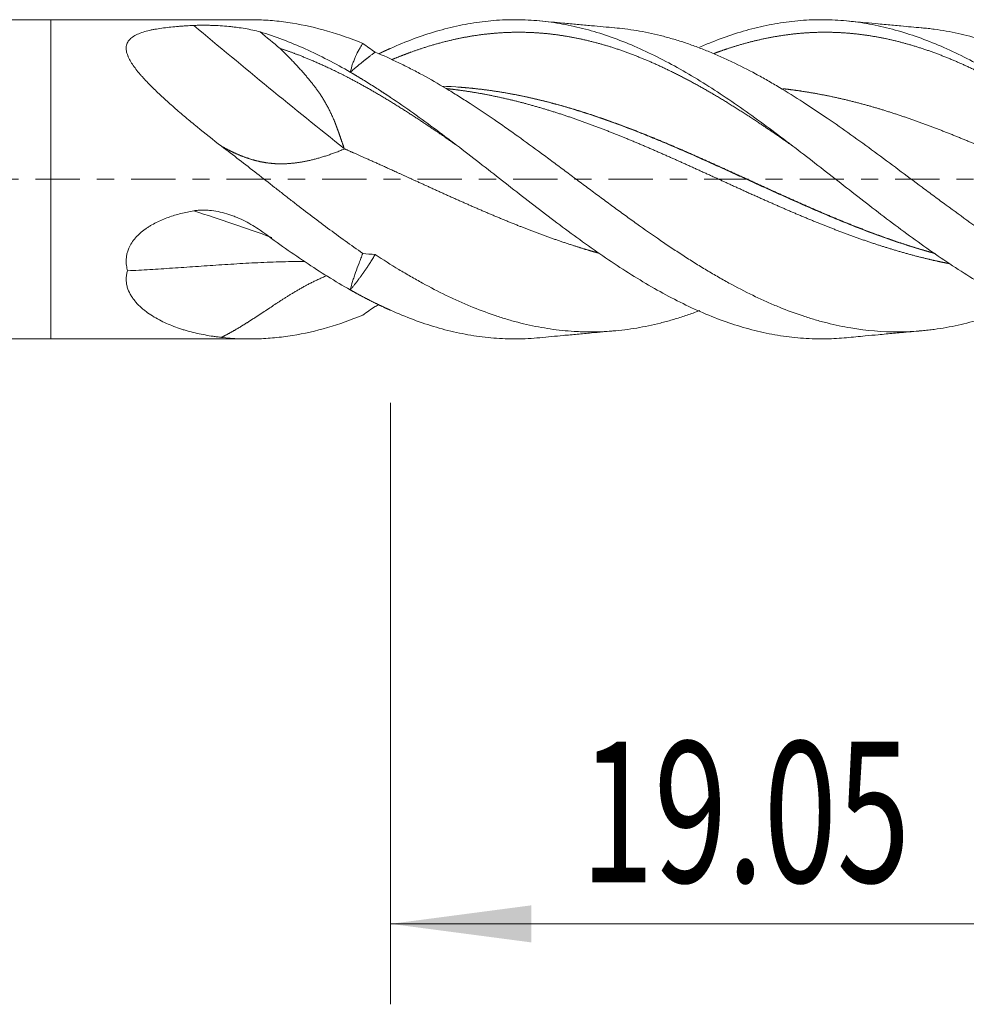
# Model space of a CAD drawing. Units: millimetres. Extents: x -50.1 to 41.5, y -62.2 to 27.3.
# Drawn here: x -0.8 to 22.8, y -20.5 to 4 of the extents above; entities that cross this region are included whole.
import ezdxf

# ---------------------------------------------------------------- set-up
doc = ezdxf.new("R2010")
doc.units = ezdxf.units.MM
doc.linetypes.add('CENTER', pattern=[47.5, 22, -8.5, 8.5, -8.5])
for name, color, linetype in [('1', 4, 'Continuous'), ('2', 7, 'Continuous'), ('SK1', 4, 'Continuous'), ('SK4', 2, 'CENTER')]:
    doc.layers.add(name, color=color, linetype=linetype)
doc.styles.add('iso_b_vert', font='simplex.shx')
doc.dimstyles.get("Standard").update_dxf_attribs({"dimtxt": 0.18, "dimasz": 0.18, "dimexe": 0.18, "dimexo": 0.0625, "dimgap": 0.09, "dimtad": 1, "dimzin": 0, "dimdsep": 52, "dimtxsty": 'Standard', "dimcen": 0.09, "dimadec": 0, "dimazin": 0, "dimtfac": 1, "dimtdec": 4, "dimtofl": 0, "dimtmove": 0, "dimatfit": 3, "dimfxl": 1, "dimtolj": 1, "dimtzin": 0, "dimarcsym": 0})

# ---------------------------------------------------------------- blocks, each defined once
blk = doc.blocks.new('_U0')
at = {"layer": '2', "lineweight": 13}
for p, q in [((8.45, -5.55635), (8.45, -20.513882)), ((27.5, -5.55635), (27.5, -20.513882)), ((27.5, -18.513882), (8.45, -18.513882))]:
    blk.add_line(p, q, dxfattribs=at)
at = {"layer": '2', "lineweight": 18}
for points in [[(8.45, -18.513882), (11.949998, -18.053098), (11.950002, -18.974665)], [(27.5, -18.513882), (24.000002, -18.974665), (23.999998, -18.053098)]]:
    blk.add_solid(points, dxfattribs=at)
at = {"layer": '2', "lineweight": 18, "insert": (13.183001, -17.481248), "char_height": 3.5, "attachment_point": 7, "line_spacing_factor": 1.084337, "style": 'iso_b_vert'}
blk.add_mtext('\\W0.6864;19.05', dxfattribs=at)

msp = doc.modelspace()

# ---------------------------------------------------------------- linework, layer by layer
at = {"layer": '1', "lineweight": 18}
for p, q in [((0, 3.969), (0, 0)), ((4.955, 3.969), (0, 3.969)), ((0, 0), (0, -3.969)), ((0, -3.969), (4.955, -3.969))]:
    msp.add_line(p, q, dxfattribs=at)
at = {"layer": '1', "lineweight": 13}
for centre, major_axis, ratio, start_param, end_param in [((10.557, 32.59), (51.118, -50.294), 0.36258, -1.35743, -1.28818), ((10.557, -63.935), (37.975, -60.831), 0.63741, 2.459934, 2.495902)]:
    msp.add_ellipse(centre, major_axis=major_axis, ratio=ratio, start_param=start_param, end_param=end_param, dxfattribs=at)
at = {"layer": '1', "lineweight": 18}
for points, degree, knots in [([(7.761, 3.379), (7.468, 3.498), (7.178, 3.601), (6.596, 3.77), (6.304, 3.836), (5.938, 3.895), (5.864, 3.906), (5.717, 3.925), (5.643, 3.933), (5.422, 3.954), (5.275, 3.963), (5.07, 3.968), (5.013, 3.969), (4.955, 3.969)], 3, [0, 0, 0, 0, 0.312946, 0.312946, 0.625892, 0.625892, 0.704129, 0.704129, 0.782365, 0.782365, 0.938838, 0.938838, 1, 1, 1, 1]), ([(14.031, 3.767), (13.836, 3.784), (13.524, 3.812), (13.095, 3.851), (12.668, 3.891), (12.358, 3.92), (12.164, 3.939)], 3, [0, 0, 0, 0, 0.313513, 0.50158, 0.688656, 1, 1, 1, 1]), ([(26.706, 0.343), (26.516, 0.491), (26.136, 0.785), (25.565, 1.217), (24.995, 1.634), (24.424, 2.03), (23.854, 2.401), (23.283, 2.741), (22.713, 3.047), (22.142, 3.314), (21.572, 3.539), (21.001, 3.72), (20.431, 3.855), (19.86, 3.94), (19.29, 3.976), (18.719, 3.962), (18.149, 3.898), (17.578, 3.784), (17.008, 3.623), (16.528, 3.45), (16.239, 3.329), (16.141, 3.285)], 3, [0, 0, 0, 0, 0.053997, 0.107994, 0.161991, 0.215989, 0.269986, 0.323983, 0.37798, 0.431977, 0.485974, 0.539971, 0.593969, 0.647966, 0.701963, 0.75596, 0.809957, 0.863954, 0.917951, 0.971948, 1, 1, 1, 1]), ([(21.654, 3.767), (21.483, 3.782), (21.191, 3.808), (20.832, 3.841), (20.538, 3.868), (20.208, 3.899), (19.944, 3.924), (19.788, 3.939)], 3, [0, 0, 0, 0, 0.27462, 0.470459, 0.575918, 0.748905, 1, 1, 1, 1]), ([(4.245, 0.826), (4.04, 0.983), (3.839, 1.142), (3.544, 1.382), (3.447, 1.462), (3.303, 1.584), (3.256, 1.624), (3.161, 1.706), (3.114, 1.746), (2.975, 1.868), (2.884, 1.949), (2.708, 2.112), (2.622, 2.193), (2.457, 2.356), (2.377, 2.438), (2.284, 2.542), (2.265, 2.563), (2.229, 2.604), (2.211, 2.625), (2.16, 2.686), (2.127, 2.727), (2.066, 2.809), (2.038, 2.85), (1.986, 2.931), (1.963, 2.972), (1.939, 3.023), (1.934, 3.033), (1.925, 3.053), (1.921, 3.063), (1.909, 3.094), (1.902, 3.114), (1.885, 3.173), (1.878, 3.212), (1.877, 3.259), (1.877, 3.269), (1.878, 3.287), (1.881, 3.315), (1.887, 3.341), (1.905, 3.393), (1.922, 3.425), (1.953, 3.463), (1.959, 3.47), (1.973, 3.485), (1.995, 3.506), (2.036, 3.539), (2.074, 3.562), (2.104, 3.579), (2.115, 3.585), (2.136, 3.596), (2.147, 3.601), (2.202, 3.626), (2.25, 3.644), (2.351, 3.676), (2.404, 3.69), (2.487, 3.71), (2.516, 3.716), (2.572, 3.727), (2.601, 3.732), (2.688, 3.747), (2.747, 3.756), (2.927, 3.78), (3.051, 3.793), (3.209, 3.805), (3.241, 3.808), (3.304, 3.812), (3.4, 3.818), (3.495, 3.823), (3.559, 3.826)], 3, [0, 0, 0, 0, 0.125, 0.125, 0.1875, 0.1875, 0.21875, 0.21875, 0.25, 0.25, 0.3125, 0.3125, 0.375, 0.375, 0.4375, 0.4375, 0.453125, 0.453125, 0.46875, 0.46875, 0.5, 0.5, 0.53125, 0.53125, 0.5625, 0.5625, 0.570313, 0.570313, 0.578125, 0.578125, 0.59375, 0.59375, 0.625, 0.625, 0.632813, 0.632813, 0.640625, 0.65625, 0.65625, 0.6875, 0.6875, 0.695313, 0.695313, 0.703125, 0.71875, 0.734375, 0.734375, 0.742188, 0.742188, 0.75, 0.75, 0.78125, 0.78125, 0.8125, 0.8125, 0.828125, 0.828125, 0.84375, 0.84375, 0.875, 0.875, 0.9375, 0.9375, 0.953125, 0.953125, 0.96875, 1, 1, 1, 1]), ([(3.559, 3.826), (3.596, 3.828), (3.632, 3.829), (3.706, 3.831), (3.742, 3.831), (3.816, 3.831), (3.853, 3.831), (3.908, 3.83), (3.927, 3.83), (3.964, 3.829), (3.982, 3.828), (4.074, 3.826), (4.146, 3.822), (4.289, 3.813), (4.359, 3.807), (4.464, 3.797), (4.498, 3.794), (4.567, 3.786), (4.602, 3.782), (4.703, 3.768), (4.77, 3.758), (4.964, 3.725), (5.088, 3.698), (5.207, 3.665)], 3, [0, 0, 0, 0, 0.0625, 0.0625, 0.125, 0.125, 0.1875, 0.1875, 0.21875, 0.21875, 0.25, 0.25, 0.375, 0.375, 0.5, 0.5, 0.5625, 0.5625, 0.625, 0.625, 0.75, 0.75, 1, 1, 1, 1]), ([(26.999, -3.384), (26.801, -3.317), (26.604, -3.243), (26.211, -3.08), (26.015, -2.992), (25.622, -2.802), (25.425, -2.701), (25.129, -2.54), (24.98, -2.457), (24.831, -2.37), (24.732, -2.312), (24.682, -2.282), (24.234, -2.013), (23.841, -1.756), (23.055, -1.216), (22.662, -0.933), (22.168, -0.568), (22.069, -0.495), (21.92, -0.384), (21.87, -0.347), (21.77, -0.273), (21.522, -0.088), (21.275, 0.096), (20.684, 0.537), (20.293, 0.826), (19.703, 1.248), (19.505, 1.386), (19.208, 1.589), (19.109, 1.657), (18.96, 1.756), (18.91, 1.789), (18.811, 1.854), (18.761, 1.886), (18.513, 2.046), (18.316, 2.169), (18.021, 2.344), (17.923, 2.402), (17.726, 2.513), (17.628, 2.568), (17.334, 2.727), (17.137, 2.827), (16.842, 2.968), (16.744, 3.013), (16.546, 3.1), (16.447, 3.142), (16.299, 3.203), (16.249, 3.222), (16.15, 3.261), (16.1, 3.28), (15.951, 3.335), (15.851, 3.37), (15.654, 3.435), (15.555, 3.466), (15.358, 3.523), (15.259, 3.549), (14.964, 3.624), (14.768, 3.665), (14.474, 3.714), (14.376, 3.728), (14.191, 3.751), (14.105, 3.76), (14.019, 3.768)], 3, [0, 0, 0, 0, 0.045584, 0.045584, 0.091168, 0.091168, 0.136752, 0.136752, 0.159544, 0.17094, 0.17094, 0.182336, 0.182336, 0.273504, 0.273504, 0.364672, 0.364672, 0.387464, 0.387464, 0.39886, 0.39886, 0.410256, 0.45584, 0.45584, 0.547009, 0.547009, 0.592593, 0.592593, 0.615385, 0.615385, 0.626781, 0.626781, 0.638177, 0.638177, 0.683761, 0.683761, 0.706553, 0.706553, 0.729345, 0.729345, 0.774929, 0.774929, 0.797721, 0.797721, 0.820513, 0.820513, 0.831909, 0.831909, 0.843305, 0.843305, 0.866097, 0.866097, 0.888889, 0.888889, 0.911681, 0.911681, 0.957265, 0.957265, 0.980057, 0.980057, 1, 1, 1, 1]), ([(26.999, 1.476), (26.801, 1.612), (26.604, 1.744), (26.211, 1.999), (26.015, 2.123), (25.622, 2.36), (25.425, 2.473), (25.129, 2.635), (24.98, 2.714), (24.831, 2.79), (24.732, 2.84), (24.682, 2.864), (24.234, 3.081), (23.841, 3.245), (23.055, 3.512), (22.662, 3.615), (22.168, 3.703), (22.069, 3.718), (21.92, 3.738), (21.87, 3.745), (21.77, 3.756), (21.711, 3.762), (21.652, 3.767), (21.643, 3.768)], 3, [0, 0, 0, 0, 0.110534, 0.110534, 0.221068, 0.221068, 0.331602, 0.331602, 0.386869, 0.414502, 0.414502, 0.442136, 0.442136, 0.663203, 0.663203, 0.884271, 0.884271, 0.939538, 0.939538, 0.967172, 0.967172, 0.994805, 1, 1, 1, 1]), ([(5.207, 3.665), (5.581, 3.553), (5.955, 3.411), (6.703, 3.074), (7.077, 2.879), (7.451, 2.663)], 3, [0, 0, 0, 0, 0.5, 0.5, 1, 1, 1, 1]), ([(8.487, 2.977), (8.567, 3.011), (8.731, 3.077), (8.95, 3.161), (9.252, 3.267), (9.609, 3.374), (9.969, 3.466), (10.302, 3.536), (10.662, 3.594), (11.022, 3.635), (11.382, 3.657), (11.742, 3.661), (12.103, 3.646), (12.463, 3.613), (12.795, 3.566), (13.155, 3.498), (13.516, 3.413), (13.876, 3.311), (14.208, 3.201), (14.568, 3.067), (14.929, 2.918), (15.261, 2.767), (15.621, 2.59), (16.009, 2.385), (16.369, 2.182), (16.702, 1.985), (17.062, 1.762), (17.422, 1.531), (17.755, 1.31), (18.033, 1.12), (18.256, 0.966), (18.396, 0.868), (18.453, 0.828), (18.454, 0.827)], 5, [0, 0, 0, 0, 0, 0, 0.040319, 0.082013, 0.109809, 0.151504, 0.1793, 0.220995, 0.248791, 0.290485, 0.33218, 0.359976, 0.401671, 0.429467, 0.471161, 0.498958, 0.540652, 0.582347, 0.610143, 0.637939, 0.679634, 0.721328, 0.749124, 0.790819, 0.832513, 0.86031, 0.888106, 0.9298, 0.971495, 0.999291, 1, 1, 1, 1, 1, 1]), ([(16.493, 3.128), (16.552, 3.15), (16.665, 3.192), (16.834, 3.25), (17.087, 3.331), (17.422, 3.425), (17.755, 3.502), (18.115, 3.569), (18.475, 3.618), (18.835, 3.648), (19.168, 3.661), (19.528, 3.656), (19.888, 3.634), (20.248, 3.592), (20.608, 3.533), (20.968, 3.456), (21.329, 3.361), (21.661, 3.259), (22.021, 3.133), (22.381, 2.991), (22.742, 2.834), (23.074, 2.676), (23.434, 2.492), (23.794, 2.296), (24.127, 2.105), (24.487, 1.887), (24.875, 1.642), (25.235, 1.406), (25.547, 1.196), (25.803, 1.02), (25.976, 0.899), (26.066, 0.836), (26.1, 0.812)], 5, [0, 0, 0, 0, 0, 0, 0.030366, 0.059206, 0.088046, 0.131305, 0.174565, 0.203404, 0.246664, 0.275504, 0.318763, 0.347603, 0.390862, 0.434122, 0.462962, 0.506221, 0.535061, 0.57832, 0.60716, 0.65042, 0.693679, 0.722519, 0.751359, 0.794618, 0.837878, 0.866717, 0.909977, 0.953237, 0.982076, 1, 1, 1, 1, 1, 1]), ([(7.3, 0.766), (7.298, 0.773), (7.293, 0.787), (7.285, 0.808), (7.277, 0.829), (7.27, 0.85), (7.263, 0.871), (7.256, 0.891), (7.249, 0.911), (7.242, 0.931), (7.235, 0.95), (7.228, 0.97), (7.222, 0.989), (7.215, 1.007), (7.209, 1.026), (7.203, 1.044), (7.196, 1.061), (7.19, 1.079), (7.184, 1.096), (7.178, 1.113), (7.173, 1.129), (7.167, 1.145), (7.161, 1.161), (7.156, 1.177), (7.151, 1.192), (7.145, 1.207), (7.14, 1.221), (7.135, 1.236), (7.13, 1.25), (7.125, 1.263), (7.121, 1.276), (7.116, 1.289), (7.111, 1.302), (7.107, 1.314), (7.103, 1.325), (7.098, 1.337), (7.094, 1.348), (7.09, 1.359), (7.086, 1.369), (7.082, 1.379), (7.079, 1.389), (7.075, 1.398), (7.072, 1.407), (7.068, 1.416), (7.065, 1.424), (7.062, 1.432), (7.059, 1.439), (7.05, 1.46), (7.036, 1.494), (7.016, 1.541), (6.995, 1.587), (6.973, 1.633), (6.951, 1.679), (6.929, 1.724), (6.905, 1.769), (6.882, 1.814), (6.857, 1.858), (6.832, 1.901), (6.807, 1.945), (6.781, 1.988), (6.755, 2.03), (6.728, 2.072), (6.694, 2.123), (6.653, 2.183), (6.602, 2.254), (6.549, 2.325), (6.493, 2.397), (6.434, 2.47), (6.373, 2.544), (6.309, 2.619), (6.242, 2.695), (6.172, 2.772), (6.1, 2.85), (6.026, 2.929), (5.949, 3.009), (5.869, 3.091), (5.787, 3.173), (5.731, 3.228), (5.703, 3.255)], 3, [0, 0, 0, 0, 0.008287, 0.016448, 0.024481, 0.032388, 0.040168, 0.047822, 0.055348, 0.062748, 0.070021, 0.077167, 0.084186, 0.091079, 0.097844, 0.104483, 0.110995, 0.11738, 0.123639, 0.12977, 0.135775, 0.141652, 0.147403, 0.153028, 0.158525, 0.163895, 0.169139, 0.174256, 0.179246, 0.18411, 0.188846, 0.193456, 0.19794, 0.202296, 0.206526, 0.210629, 0.214605, 0.218455, 0.222178, 0.225775, 0.229245, 0.232588, 0.235805, 0.238895, 0.241859, 0.244696, 0.247407, 0.249992, 0.26704, 0.284025, 0.300948, 0.317813, 0.334619, 0.351371, 0.368068, 0.384714, 0.40131, 0.417858, 0.43436, 0.450819, 0.467237, 0.483615, 0.499955, 0.527604, 0.556033, 0.585253, 0.615272, 0.646096, 0.677733, 0.71019, 0.743473, 0.777587, 0.812538, 0.84833, 0.884968, 0.922457, 0.960799, 1, 1, 1, 1]), ([(5.703, 3.255), (5.924, 3.183), (6.201, 3.082), (6.561, 2.936), (6.977, 2.747), (7.476, 2.492), (7.808, 2.311), (8.168, 2.104), (8.529, 1.887), (8.889, 1.66), (9.249, 1.425), (9.568, 1.21), (9.804, 1.048), (9.957, 0.941), (10.054, 0.873), (10.068, 0.863)], 5, [0, 0, 0, 0, 0, 0, 0.253846, 0.317307, 0.412499, 0.475961, 0.571153, 0.634615, 0.729807, 0.824999, 0.88846, 0.983653, 1, 1, 1, 1, 1, 1]), ([(7.451, 2.663), (7.465, 2.734), (7.485, 2.802), (7.519, 2.9), (7.531, 2.932), (7.556, 2.995), (7.569, 3.025), (7.61, 3.115), (7.639, 3.171), (7.684, 3.252), (7.699, 3.279), (7.73, 3.33), (7.745, 3.355), (7.761, 3.379)], 3, [0, 0, 0, 0, 0.25, 0.25, 0.375, 0.375, 0.5, 0.5, 0.75, 0.75, 0.875, 0.875, 1, 1, 1, 1]), ([(8.45, 3.256), (8.439, 3.251), (8.382, 3.226), (8.326, 3.2), (8.269, 3.174), (8.213, 3.147), (8.167, 3.125)], 5, [0, 0, 0, 0, 0, 0, 0.202065, 1, 1, 1, 1, 1, 1]), ([(8.068, 3.161), (8.058, 3.154), (8.039, 3.139), (8.01, 3.118), (7.98, 3.095), (7.949, 3.072), (7.924, 3.052), (7.904, 3.037), (7.889, 3.026), (7.875, 3.014), (7.86, 3.002), (7.844, 2.99), (7.829, 2.978), (7.813, 2.965), (7.796, 2.952), (7.78, 2.939), (7.763, 2.925), (7.746, 2.911), (7.728, 2.897), (7.71, 2.882), (7.692, 2.867), (7.674, 2.852), (7.655, 2.837), (7.636, 2.821), (7.617, 2.804), (7.597, 2.788), (7.577, 2.771), (7.557, 2.754), (7.536, 2.736), (7.515, 2.718), (7.494, 2.7), (7.473, 2.682), (7.458, 2.669), (7.451, 2.663)], 3, [0, 0, 0, 0, 0.050596, 0.101696, 0.153291, 0.205373, 0.257931, 0.281701, 0.30587, 0.330437, 0.355399, 0.380756, 0.406506, 0.432646, 0.459174, 0.486089, 0.513389, 0.54107, 0.56913, 0.597566, 0.626376, 0.655556, 0.685104, 0.715017, 0.74529, 0.77592, 0.806904, 0.838237, 0.869916, 0.901936, 0.934293, 0.966983, 1, 1, 1, 1]), ([(24.128, -3.118), (23.901, -3.215), (23.674, -3.302), (23.055, -3.512), (22.662, -3.615), (22.168, -3.703), (22.069, -3.718), (21.92, -3.738), (21.87, -3.745), (21.77, -3.756), (21.522, -3.781), (21.275, -3.793), (20.684, -3.796), (20.293, -3.763), (19.703, -3.664), (19.505, -3.623), (19.208, -3.548), (19.109, -3.521), (18.96, -3.477), (18.91, -3.462), (18.811, -3.431), (18.761, -3.415), (18.513, -3.333), (18.316, -3.26), (18.021, -3.14), (17.923, -3.098), (17.726, -3.011), (17.628, -2.966), (17.334, -2.825), (17.137, -2.725), (16.842, -2.566), (16.744, -2.511), (16.546, -2.398), (16.447, -2.341), (16.299, -2.252), (16.249, -2.222), (16.15, -2.162), (16.1, -2.131), (15.951, -2.038), (15.851, -1.975), (15.654, -1.848), (15.555, -1.783), (15.358, -1.651), (15.259, -1.585), (14.964, -1.383), (14.768, -1.246), (14.474, -1.035), (14.376, -0.964), (14.179, -0.822), (14.081, -0.75), (13.884, -0.605), (13.785, -0.532), (13.588, -0.386), (13.489, -0.312), (13.34, -0.201), (13.29, -0.164), (13.191, -0.09), (13.141, -0.053), (12.992, 0.059), (12.893, 0.133), (12.695, 0.28), (12.596, 0.353), (12.399, 0.5), (12.301, 0.572), (12.006, 0.789), (11.81, 0.932), (11.515, 1.143), (11.417, 1.213), (11.221, 1.351), (11.122, 1.42), (10.827, 1.623), (10.629, 1.755), (10.38, 1.916), (10.331, 1.948), (10.231, 2.012), (10.181, 2.043), (10.033, 2.136), (9.934, 2.197), (9.638, 2.374), (9.441, 2.487), (9.147, 2.648), (9.049, 2.7), (8.853, 2.801), (8.755, 2.849), (8.461, 2.991), (8.265, 3.079), (8.068, 3.161)], 3, [0, 0, 0, 0, 0.04241, 0.04241, 0.116071, 0.116071, 0.134486, 0.134486, 0.143694, 0.143694, 0.152901, 0.189732, 0.189732, 0.263392, 0.263392, 0.300223, 0.300223, 0.318638, 0.318638, 0.327846, 0.327846, 0.337053, 0.337053, 0.373884, 0.373884, 0.392299, 0.392299, 0.410714, 0.410714, 0.447544, 0.447544, 0.46596, 0.46596, 0.484375, 0.484375, 0.493582, 0.493582, 0.50279, 0.50279, 0.521205, 0.521205, 0.53962, 0.53962, 0.558035, 0.558035, 0.594866, 0.594866, 0.613281, 0.613281, 0.631696, 0.631696, 0.650111, 0.650111, 0.668527, 0.668527, 0.677734, 0.677734, 0.686942, 0.686942, 0.705357, 0.705357, 0.723772, 0.723772, 0.742187, 0.742187, 0.779018, 0.779018, 0.797433, 0.797433, 0.815848, 0.815848, 0.852678, 0.852678, 0.861886, 0.861886, 0.871094, 0.871094, 0.889509, 0.889509, 0.926339, 0.926339, 0.944754, 0.944754, 0.96317, 0.96317, 1, 1, 1, 1]), ([(8.45, 2.036), (8.439, 2.044), (8.344, 2.107), (8.194, 2.206), (7.994, 2.335), (7.794, 2.459), (7.606, 2.572), (7.501, 2.634), (7.451, 2.663)], 5, [0, 0, 0, 0, 0, 0, 0.057153, 0.47311, 0.750414, 1, 1, 1, 1, 1, 1]), ([(9.727, 2.315), (10.039, 2.304), (10.351, 2.279), (11.034, 2.198), (11.406, 2.136), (11.965, 2.017), (12.151, 1.973), (12.432, 1.901), (12.525, 1.877), (12.713, 1.825), (12.807, 1.798), (13.277, 1.659), (13.652, 1.533), (14.214, 1.328), (14.496, 1.221), (14.777, 1.108), (14.965, 1.032), (15.06, 0.993), (15.529, 0.797), (15.904, 0.633), (16.466, 0.381), (16.654, 0.296), (16.936, 0.168), (17.03, 0.125), (17.218, 0.039), (17.312, -0.004), (17.781, -0.218), (18.156, -0.389), (18.625, -0.597), (18.719, -0.639), (18.907, -0.721), (19.001, -0.762), (19.282, -0.883), (19.47, -0.961), (20.03, -1.191), (20.401, -1.334), (21.144, -1.597), (21.514, -1.717), (21.927, -1.834), (21.967, -1.845), (22.007, -1.856)], 3, [0, 0, 0, 0, 0.076364, 0.076364, 0.167736, 0.167736, 0.213423, 0.213423, 0.236266, 0.236266, 0.259109, 0.259109, 0.350481, 0.350481, 0.396167, 0.41901, 0.41901, 0.441853, 0.441853, 0.533225, 0.533225, 0.578911, 0.578911, 0.601754, 0.601754, 0.624597, 0.624597, 0.71597, 0.71597, 0.738813, 0.738813, 0.761656, 0.761656, 0.807342, 0.807342, 0.898714, 0.898714, 0.990086, 0.990086, 1, 1, 1, 1]), ([(9.846, 2.255), (9.89, 2.25), (10.018, 2.236), (10.229, 2.209), (10.496, 2.169), (10.845, 2.108), (11.205, 2.032), (11.566, 1.948), (11.898, 1.861), (12.258, 1.757), (12.618, 1.646), (12.979, 1.525), (13.339, 1.397), (13.699, 1.262), (14.059, 1.12), (14.392, 0.985), (14.752, 0.833), (15.112, 0.678), (15.472, 0.519), (15.805, 0.369), (16.165, 0.206), (16.525, 0.041), (16.857, -0.111), (17.218, -0.275), (17.606, -0.45), (17.966, -0.61), (18.298, -0.756), (18.658, -0.909), (19.019, -1.059), (19.351, -1.192), (19.711, -1.33), (20.071, -1.462), (20.432, -1.586), (20.764, -1.693), (21.124, -1.802), (21.484, -1.902), (21.806, -1.982), (22.045, -2.036), (22.228, -2.074), (22.329, -2.094), (22.346, -2.097)], 5, [0, 0, 0, 0, 0, 0, 0.01791, 0.051156, 0.084403, 0.106567, 0.139813, 0.161977, 0.195224, 0.217388, 0.250634, 0.28388, 0.306044, 0.339291, 0.361455, 0.394701, 0.416865, 0.450111, 0.483358, 0.505522, 0.527686, 0.560932, 0.594179, 0.616343, 0.649589, 0.682835, 0.704999, 0.727164, 0.76041, 0.793656, 0.81582, 0.849067, 0.871231, 0.904477, 0.926641, 0.959887, 0.993134, 1, 1, 1, 1, 1, 1]), ([(10.122, 2.294), (10.194, 2.289), (10.35, 2.276), (10.561, 2.256), (10.856, 2.222), (11.205, 2.169), (11.566, 2.105), (11.898, 2.036), (12.258, 1.952), (12.618, 1.858), (12.979, 1.754), (13.339, 1.642), (13.699, 1.521), (14.059, 1.393), (14.392, 1.268), (14.752, 1.127), (15.112, 0.981), (15.472, 0.829), (15.805, 0.685), (16.165, 0.526), (16.525, 0.364), (16.857, 0.213), (17.218, 0.049), (17.606, -0.128), (17.966, -0.292), (18.298, -0.443), (18.658, -0.603), (19.019, -0.76), (19.351, -0.903), (19.711, -1.052), (20.071, -1.196), (20.432, -1.334), (20.764, -1.456), (21.124, -1.58), (21.429, -1.679), (21.679, -1.755), (21.846, -1.804), (21.957, -1.835), (21.985, -1.843)], 5, [0, 0, 0, 0, 0, 0, 0.030639, 0.065669, 0.089022, 0.124052, 0.147405, 0.182435, 0.205788, 0.240818, 0.275848, 0.299201, 0.334231, 0.357584, 0.392614, 0.415967, 0.450997, 0.486026, 0.50938, 0.532733, 0.567763, 0.602793, 0.626146, 0.661176, 0.696205, 0.719559, 0.742912, 0.777942, 0.812971, 0.836325, 0.871354, 0.894708, 0.929737, 0.953091, 0.988121, 1, 1, 1, 1, 1, 1]), ([(18.209, 2.252), (18.244, 2.248), (18.333, 2.238), (18.479, 2.22), (18.707, 2.188), (19.019, 2.137), (19.351, 2.073), (19.711, 1.994), (20.071, 1.904), (20.432, 1.805), (20.764, 1.705), (21.124, 1.589), (21.484, 1.465), (21.845, 1.333), (22.205, 1.195), (22.565, 1.051), (22.925, 0.902), (23.258, 0.76), (23.618, 0.602), (23.978, 0.442), (24.338, 0.279), (24.651, 0.136), (24.909, 0.018), (25.084, -0.061), (25.175, -0.103), (25.211, -0.12)], 5, [0, 0, 0, 0, 0, 0, 0.024575, 0.064143, 0.103711, 0.163064, 0.222416, 0.261984, 0.321337, 0.360905, 0.420258, 0.459826, 0.519179, 0.578531, 0.618099, 0.677452, 0.71702, 0.776373, 0.815941, 0.875293, 0.934646, 0.974214, 1, 1, 1, 1, 1, 1]), ([(19.792, -3.939), (19.625, -3.955), (19.267, -3.975), (18.719, -3.962), (18.149, -3.898), (17.578, -3.784), (17.008, -3.623), (16.437, -3.417), (15.867, -3.167), (15.296, -2.878), (14.726, -2.552), (14.155, -2.194), (13.585, -1.808), (13.014, -1.4), (12.444, -0.974), (11.873, -0.536), (11.303, -0.091), (10.732, 0.356), (10.162, 0.797), (9.591, 1.229), (9.02, 1.645), (8.64, 1.909), (8.45, 2.036)], 3, [0, 0, 0, 0, 0.044338, 0.094636, 0.144934, 0.195232, 0.24553, 0.295828, 0.346126, 0.396424, 0.446722, 0.49702, 0.547318, 0.597616, 0.647914, 0.698212, 0.74851, 0.798808, 0.849106, 0.899404, 0.949702, 1, 1, 1, 1]), ([(4.245, 0.826), (4.252, 0.821), (4.267, 0.813), (4.289, 0.801), (4.311, 0.788), (4.333, 0.776), (4.356, 0.764), (4.378, 0.752), (4.4, 0.74), (4.423, 0.729), (4.445, 0.717), (4.468, 0.706), (4.49, 0.694), (4.513, 0.683), (4.536, 0.673), (4.558, 0.662), (4.581, 0.651), (4.604, 0.641), (4.627, 0.631), (4.65, 0.62), (4.673, 0.611), (4.696, 0.601), (4.719, 0.591), (4.743, 0.582), (4.766, 0.573), (4.789, 0.564), (4.813, 0.555), (4.836, 0.546), (4.86, 0.538), (4.883, 0.53), (4.907, 0.522), (4.931, 0.514), (4.955, 0.506), (4.979, 0.499), (5.003, 0.491), (5.027, 0.484), (5.052, 0.478), (5.076, 0.471), (5.1, 0.465), (5.125, 0.458), (5.15, 0.453), (5.174, 0.447), (5.199, 0.441), (5.224, 0.436), (5.249, 0.431), (5.274, 0.426), (5.299, 0.422), (5.325, 0.418), (5.35, 0.413), (5.376, 0.41), (5.401, 0.406), (5.427, 0.403), (5.453, 0.4), (5.479, 0.397), (5.505, 0.395), (5.531, 0.392), (5.557, 0.39), (5.583, 0.389), (5.61, 0.387), (5.637, 0.386), (5.666, 0.385), (5.696, 0.385), (5.727, 0.384), (5.758, 0.385), (5.789, 0.385), (5.822, 0.386), (5.855, 0.387), (5.888, 0.389), (5.922, 0.391), (5.957, 0.394), (5.992, 0.397), (6.028, 0.401), (6.065, 0.405), (6.102, 0.41), (6.14, 0.415), (6.178, 0.42), (6.217, 0.427), (6.257, 0.433), (6.297, 0.441), (6.339, 0.449), (6.38, 0.457), (6.423, 0.467), (6.466, 0.476), (6.509, 0.487), (6.554, 0.498), (6.599, 0.51), (6.644, 0.522), (6.691, 0.535), (6.738, 0.549), (6.785, 0.564), (6.834, 0.579), (6.883, 0.595), (6.932, 0.612), (6.983, 0.63), (7.034, 0.648), (7.085, 0.667), (7.137, 0.687), (7.19, 0.708), (7.244, 0.729), (7.28, 0.744), (7.298, 0.752)], 3, [0, 0, 0, 0, 0.007574, 0.015158, 0.022752, 0.030357, 0.037973, 0.045601, 0.053241, 0.060894, 0.06856, 0.076239, 0.083932, 0.091639, 0.099362, 0.107099, 0.114852, 0.122621, 0.130406, 0.138208, 0.146027, 0.153864, 0.161719, 0.169593, 0.177485, 0.185396, 0.193327, 0.201278, 0.20925, 0.217242, 0.225255, 0.23329, 0.241347, 0.249426, 0.257528, 0.265652, 0.2738, 0.281972, 0.290168, 0.298388, 0.306632, 0.314902, 0.323198, 0.331519, 0.339866, 0.34824, 0.35664, 0.365068, 0.373523, 0.382006, 0.390516, 0.399055, 0.407623, 0.41622, 0.424846, 0.433502, 0.442187, 0.450903, 0.459649, 0.468426, 0.478132, 0.488017, 0.498083, 0.50833, 0.518758, 0.529368, 0.54016, 0.551134, 0.562291, 0.573631, 0.585154, 0.596861, 0.608751, 0.620826, 0.633085, 0.645529, 0.658157, 0.67097, 0.683969, 0.697153, 0.710523, 0.724078, 0.73782, 0.751747, 0.765861, 0.780161, 0.794648, 0.809321, 0.824181, 0.839228, 0.854462, 0.869883, 0.885492, 0.901287, 0.91727, 0.933441, 0.949799, 0.966345, 0.983079, 1, 1, 1, 1]), ([(7.761, -1.841), (7.468, -1.639), (7.178, -1.429), (6.596, -0.996), (6.304, -0.773), (5.938, -0.489), (5.864, -0.432), (5.717, -0.318), (5.643, -0.26), (5.422, -0.088), (5.275, 0.027), (4.834, 0.372), (4.54, 0.601), (4.245, 0.826)], 3, [0, 0, 0, 0, 0.25, 0.25, 0.5, 0.5, 0.5625, 0.5625, 0.625, 0.625, 0.75, 0.75, 1, 1, 1, 1]), ([(7.299, 0.759), (7.521, 0.663), (7.798, 0.541), (8.158, 0.38), (8.573, 0.191), (9.072, -0.037), (9.405, -0.189), (9.765, -0.353), (10.125, -0.515), (10.485, -0.674), (10.845, -0.83), (11.205, -0.981), (11.566, -1.128), (11.898, -1.258), (12.258, -1.394), (12.618, -1.522), (12.969, -1.639), (13.236, -1.723), (13.447, -1.785), (13.576, -1.822), (13.621, -1.834)], 5, [0, 0, 0, 0, 0, 0, 0.175285, 0.219106, 0.284838, 0.328659, 0.39439, 0.438212, 0.503943, 0.569675, 0.613496, 0.679228, 0.723049, 0.788781, 0.832602, 0.898334, 0.964066, 1, 1, 1, 1, 1, 1]), ([(1.912, -2.275), (1.9, -2.231), (1.89, -2.186), (1.881, -2.117), (1.879, -2.094), (1.878, -2.058), (1.877, -2.046), (1.877, -2.023), (1.877, -2.011), (1.882, -1.904), (1.903, -1.809), (1.963, -1.669), (1.987, -1.624), (2.043, -1.537), (2.074, -1.495), (2.144, -1.415), (2.182, -1.377), (2.261, -1.306), (2.303, -1.273), (2.368, -1.225), (2.391, -1.21), (2.436, -1.18), (2.459, -1.166), (2.529, -1.124), (2.577, -1.098), (2.723, -1.025), (2.823, -0.983), (2.977, -0.928), (3.028, -0.911), (3.133, -0.88), (3.186, -0.865), (3.345, -0.825), (3.452, -0.802), (3.559, -0.784)], 3, [0, 0, 0, 0, 0.0625, 0.0625, 0.09375, 0.09375, 0.109375, 0.109375, 0.125, 0.125, 0.25, 0.25, 0.3125, 0.3125, 0.375, 0.375, 0.4375, 0.4375, 0.5, 0.5, 0.53125, 0.53125, 0.5625, 0.5625, 0.625, 0.625, 0.75, 0.75, 0.8125, 0.8125, 0.875, 0.875, 1, 1, 1, 1]), ([(3.559, -0.784), (3.596, -0.778), (3.632, -0.773), (3.706, -0.767), (3.742, -0.766), (3.816, -0.765), (3.853, -0.766), (3.908, -0.77), (3.927, -0.771), (3.964, -0.774), (3.982, -0.776), (4.074, -0.787), (4.146, -0.8), (4.289, -0.832), (4.359, -0.852), (4.464, -0.886), (4.498, -0.898), (4.567, -0.923), (4.602, -0.937), (4.703, -0.979), (4.77, -1.01), (4.964, -1.108), (5.088, -1.182), (5.207, -1.263)], 3, [0, 0, 0, 0, 0.0625, 0.0625, 0.125, 0.125, 0.1875, 0.1875, 0.21875, 0.21875, 0.25, 0.25, 0.375, 0.375, 0.5, 0.5, 0.5625, 0.5625, 0.625, 0.625, 0.75, 0.75, 1, 1, 1, 1]), ([(5.207, -1.263), (5.581, -1.54), (5.955, -1.806), (6.703, -2.306), (7.077, -2.539), (7.451, -2.75)], 3, [0, 0, 0, 0, 0.5, 0.5, 1, 1, 1, 1]), ([(7.451, -2.75), (7.465, -2.68), (7.485, -2.609), (7.519, -2.501), (7.531, -2.464), (7.556, -2.39), (7.569, -2.352), (7.61, -2.238), (7.639, -2.161), (7.684, -2.043), (7.699, -2.003), (7.73, -1.923), (7.745, -1.882), (7.761, -1.841)], 3, [0, 0, 0, 0, 0.25, 0.25, 0.375, 0.375, 0.5, 0.5, 0.75, 0.75, 0.875, 0.875, 1, 1, 1, 1]), ([(8.068, -1.872), (8.058, -1.889), (8.039, -1.921), (8.01, -1.969), (7.98, -2.017), (7.949, -2.065), (7.924, -2.105), (7.904, -2.135), (7.889, -2.157), (7.875, -2.179), (7.86, -2.202), (7.844, -2.225), (7.829, -2.248), (7.813, -2.271), (7.796, -2.294), (7.78, -2.318), (7.763, -2.342), (7.746, -2.366), (7.728, -2.391), (7.71, -2.415), (7.692, -2.44), (7.674, -2.465), (7.655, -2.49), (7.636, -2.516), (7.617, -2.541), (7.597, -2.567), (7.577, -2.593), (7.557, -2.619), (7.536, -2.645), (7.515, -2.671), (7.494, -2.697), (7.473, -2.724), (7.458, -2.741), (7.451, -2.75)], 3, [0, 0, 0, 0, 0.050596, 0.101696, 0.153291, 0.205373, 0.257931, 0.281701, 0.30587, 0.330437, 0.355399, 0.380756, 0.406506, 0.432646, 0.459174, 0.486089, 0.513389, 0.54107, 0.56913, 0.597566, 0.626376, 0.655556, 0.685104, 0.715017, 0.74529, 0.77592, 0.806904, 0.838237, 0.869916, 0.901936, 0.934293, 0.966983, 1, 1, 1, 1]), ([(16.141, -3.264), (16.111, -3.276), (16.08, -3.287), (15.951, -3.335), (15.851, -3.37), (15.654, -3.435), (15.555, -3.466), (15.358, -3.523), (15.259, -3.549), (14.964, -3.624), (14.768, -3.665), (14.474, -3.714), (14.376, -3.728), (14.179, -3.752), (14.081, -3.763), (13.884, -3.779), (13.785, -3.785), (13.588, -3.793), (13.489, -3.794), (13.34, -3.793), (13.29, -3.792), (13.191, -3.79), (13.141, -3.788), (12.992, -3.78), (12.893, -3.773), (12.695, -3.755), (12.596, -3.744), (12.399, -3.717), (12.301, -3.702), (12.006, -3.649), (11.81, -3.606), (11.515, -3.529), (11.417, -3.502), (11.221, -3.443), (11.122, -3.411), (10.827, -3.311), (10.629, -3.236), (10.38, -3.133), (10.331, -3.111), (10.231, -3.068), (10.181, -3.046), (10.033, -2.979), (9.934, -2.933), (9.638, -2.79), (9.441, -2.688), (9.147, -2.527), (9.049, -2.471), (8.853, -2.359), (8.755, -2.301), (8.461, -2.124), (8.265, -2), (8.068, -1.872)], 3, [0, 0, 0, 0, 0.011134, 0.011134, 0.047759, 0.047759, 0.084383, 0.084383, 0.121008, 0.121008, 0.194257, 0.194257, 0.230882, 0.230882, 0.267507, 0.267507, 0.304131, 0.304131, 0.340756, 0.340756, 0.359068, 0.359068, 0.377381, 0.377381, 0.414005, 0.414005, 0.45063, 0.45063, 0.487255, 0.487255, 0.560504, 0.560504, 0.597129, 0.597129, 0.633753, 0.633753, 0.707003, 0.707003, 0.725315, 0.725315, 0.743627, 0.743627, 0.780252, 0.780252, 0.853501, 0.853501, 0.890126, 0.890126, 0.926751, 0.926751, 1, 1, 1, 1]), ([(1.912, -2.275), (2.096, -2.266), (2.28, -2.255), (2.652, -2.233), (2.84, -2.221), (3.217, -2.196), (3.408, -2.183), (3.792, -2.156), (3.986, -2.143), (4.378, -2.117), (4.575, -2.104), (4.974, -2.081), (5.176, -2.071), (5.582, -2.055), (5.787, -2.049), (6.102, -2.044), (6.21, -2.043), (6.318, -2.044)], 3, [0, 0, 0, 0, 0.132965, 0.132965, 0.265931, 0.265931, 0.398896, 0.398896, 0.531862, 0.531862, 0.664827, 0.664827, 0.797793, 0.797793, 0.930758, 0.930758, 1, 1, 1, 1]), ([(4.245, -3.93), (4.211, -3.926), (4.176, -3.922), (4.108, -3.914), (4.006, -3.9), (3.905, -3.883), (3.705, -3.846), (3.573, -3.817), (3.411, -3.772), (3.378, -3.763), (3.314, -3.744), (3.282, -3.734), (3.186, -3.703), (3.124, -3.681), (2.938, -3.61), (2.817, -3.557), (2.644, -3.465), (2.587, -3.433), (2.477, -3.364), (2.423, -3.327), (2.345, -3.268), (2.319, -3.248), (2.269, -3.206), (2.245, -3.184), (2.174, -3.117), (2.129, -3.07), (2.068, -2.995), (2.049, -2.969), (2.012, -2.915), (1.995, -2.888), (1.948, -2.803), (1.923, -2.744), (1.896, -2.65), (1.889, -2.617), (1.879, -2.551), (1.877, -2.517), (1.878, -2.449), (1.88, -2.414), (1.889, -2.362), (1.893, -2.345), (1.901, -2.31), (1.906, -2.292), (1.912, -2.275)], 3, [0, 0, 0, 0, 0.03125, 0.03125, 0.0625, 0.125, 0.125, 0.25, 0.25, 0.28125, 0.28125, 0.3125, 0.3125, 0.375, 0.375, 0.5, 0.5, 0.5625, 0.5625, 0.625, 0.625, 0.65625, 0.65625, 0.6875, 0.6875, 0.75, 0.75, 0.78125, 0.78125, 0.8125, 0.8125, 0.875, 0.875, 0.90625, 0.90625, 0.9375, 0.9375, 0.96875, 0.96875, 0.984375, 0.984375, 1, 1, 1, 1]), ([(4.245, -3.93), (4.252, -3.926), (4.267, -3.919), (4.289, -3.908), (4.311, -3.897), (4.333, -3.885), (4.356, -3.874), (4.378, -3.862), (4.4, -3.85), (4.423, -3.838), (4.445, -3.826), (4.468, -3.813), (4.49, -3.801), (4.513, -3.788), (4.536, -3.775), (4.558, -3.762), (4.581, -3.749), (4.604, -3.735), (4.627, -3.722), (4.65, -3.708), (4.673, -3.695), (4.696, -3.681), (4.719, -3.667), (4.743, -3.653), (4.766, -3.638), (4.789, -3.624), (4.813, -3.609), (4.836, -3.595), (4.86, -3.58), (4.883, -3.565), (4.907, -3.55), (4.931, -3.535), (4.955, -3.519), (4.979, -3.504), (5.003, -3.488), (5.027, -3.473), (5.052, -3.457), (5.076, -3.441), (5.1, -3.425), (5.125, -3.409), (5.15, -3.393), (5.174, -3.377), (5.199, -3.361), (5.224, -3.344), (5.249, -3.328), (5.274, -3.311), (5.299, -3.295), (5.325, -3.278), (5.35, -3.261), (5.376, -3.244), (5.401, -3.227), (5.427, -3.21), (5.453, -3.193), (5.479, -3.176), (5.505, -3.159), (5.531, -3.142), (5.557, -3.124), (5.583, -3.107), (5.61, -3.09), (5.637, -3.072), (5.666, -3.053), (5.696, -3.034), (5.727, -3.014), (5.758, -2.994), (5.789, -2.974), (5.822, -2.953), (5.855, -2.932), (5.888, -2.911), (5.922, -2.89), (5.957, -2.868), (5.992, -2.847), (6.028, -2.825), (6.065, -2.803), (6.102, -2.781), (6.14, -2.759), (6.178, -2.736), (6.217, -2.714), (6.257, -2.692), (6.297, -2.669), (6.339, -2.647), (6.38, -2.625), (6.423, -2.602), (6.466, -2.58), (6.509, -2.558), (6.554, -2.536), (6.599, -2.515), (6.644, -2.493), (6.691, -2.472), (6.738, -2.451), (6.785, -2.43), (6.832, -2.41), (6.863, -2.397), (6.878, -2.391)], 3, [0, 0, 0, 0, 0.008721, 0.017454, 0.026199, 0.034956, 0.043726, 0.052509, 0.061307, 0.070119, 0.078946, 0.087789, 0.096647, 0.105522, 0.114414, 0.123324, 0.132251, 0.141197, 0.150162, 0.159146, 0.16815, 0.177174, 0.186219, 0.195285, 0.204373, 0.213483, 0.222615, 0.231771, 0.24095, 0.250153, 0.25938, 0.268632, 0.27791, 0.287212, 0.296541, 0.305897, 0.315279, 0.324689, 0.334126, 0.343591, 0.353085, 0.362608, 0.37216, 0.381742, 0.391354, 0.400996, 0.410669, 0.420373, 0.430109, 0.439877, 0.449677, 0.45951, 0.469375, 0.479275, 0.489207, 0.499174, 0.509176, 0.519212, 0.529283, 0.539389, 0.550565, 0.561949, 0.57354, 0.585339, 0.597347, 0.609564, 0.621991, 0.634627, 0.647474, 0.660532, 0.673801, 0.687281, 0.700973, 0.714877, 0.728993, 0.743322, 0.757863, 0.772618, 0.787586, 0.802767, 0.818162, 0.833771, 0.849594, 0.865632, 0.881884, 0.89835, 0.915031, 0.931928, 0.949039, 0.966366, 0.983907, 1, 1, 1, 1]), ([(8.45, -3.256), (8.439, -3.251), (8.344, -3.209), (8.194, -3.139), (7.994, -3.042), (7.794, -2.939), (7.606, -2.837), (7.501, -2.778), (7.451, -2.75)], 5, [0, 0, 0, 0, 0, 0, 0.057153, 0.47311, 0.750414, 1, 1, 1, 1, 1, 1]), ([(7.761, -3.379), (7.468, -3.498), (7.178, -3.601), (6.596, -3.77), (6.304, -3.836), (5.938, -3.895), (5.864, -3.906), (5.717, -3.925), (5.643, -3.933), (5.422, -3.954), (5.275, -3.963), (4.834, -3.974), (4.54, -3.962), (4.245, -3.93)], 3, [0, 0, 0, 0, 0.25, 0.25, 0.5, 0.5, 0.5625, 0.5625, 0.625, 0.625, 0.75, 0.75, 1, 1, 1, 1]), ([(12.165, -3.939), (12.068, -3.948), (11.78, -3.969), (11.303, -3.973), (10.732, -3.927), (10.162, -3.831), (9.591, -3.688), (9.02, -3.497), (8.64, -3.341), (8.45, -3.256)], 3, [0, 0, 0, 0, 0.078553, 0.232128, 0.385702, 0.539277, 0.692851, 0.846426, 1, 1, 1, 1]), ([(12.164, -3.939), (12.358, -3.92), (12.668, -3.891), (13.095, -3.851), (13.524, -3.812), (13.836, -3.784), (14.031, -3.767)], 3, [0, 0, 0, 0, 0.311344, 0.49842, 0.686487, 1, 1, 1, 1]), ([(19.788, -3.939), (19.944, -3.924), (20.208, -3.899), (20.538, -3.868), (20.832, -3.841), (21.191, -3.808), (21.483, -3.782), (21.654, -3.767)], 3, [0, 0, 0, 0, 0.251095, 0.424082, 0.529541, 0.72538, 1, 1, 1, 1])]:
    msp.add_open_spline(points, degree=degree, knots=knots, dxfattribs=at)
for points in [[(26.706, -3.92), (26.516, -3.897), (26.136, -3.835), (25.565, -3.692), (24.995, -3.503), (24.424, -3.27), (23.854, -2.996), (23.283, -2.684), (22.713, -2.338), (22.142, -1.962), (21.572, -1.562), (21.001, -1.143), (20.431, -0.709), (19.86, -0.265), (19.29, 0.181), (18.719, 0.625), (18.149, 1.061), (17.578, 1.484), (17.008, 1.888), (16.437, 2.269), (15.867, 2.621), (15.296, 2.939), (14.726, 3.221), (14.155, 3.462), (13.585, 3.66), (13.014, 3.811), (12.444, 3.915), (11.873, 3.969), (11.303, 3.973), (10.732, 3.927), (10.162, 3.831), (9.591, 3.688), (9.02, 3.497), (8.64, 3.341), (8.45, 3.256)], [(5.703, 3.255), (5.537, 3.392), (5.372, 3.528), (5.207, 3.665)], [(7.761, 3.379), (7.861, 3.304), (7.964, 3.231), (8.068, 3.161)], [(7.761, -1.841), (7.861, -1.852), (7.964, -1.863), (8.068, -1.873)], [(7.761, -3.379), (7.861, -3.304), (7.964, -3.231), (8.068, -3.161)], [(8.167, -3.119), (8.134, -3.133), (8.101, -3.147), (8.068, -3.161)]]:
    msp.add_open_spline(points, degree=3, dxfattribs=at)
at = {"layer": 'SK1', "lineweight": 18}
for p, q in [((0, 3.969), (-14.713, 3.969)), ((0, 3.969), (0, 0)), ((0, 0), (0, -3.969)), ((-35.5, -3.969), (0, -3.969))]:
    msp.add_line(p, q, dxfattribs=at)
at = {"layer": 'SK4', "lineweight": 18, "ltscale": 0.05}
msp.add_line((-36, 0), (27.5, 0), dxfattribs=at)

# ---------------------------------------------------------------- dimensions: what is measured, and where the dimension line sits
at = {"layer": '2', "lineweight": 18}
dim = msp.add_linear_dim(base=(8.45, -18.514), p1=(27.5, -3.969), p2=(8.45, -3.969), dimstyle='Standard', override={"dimtxt": 3.5, "dimasz": 3.5, "dimexe": 2, "dimexo": 1.5875, "dimgap": 1.75, "dimtad": 1, "dimtih": 1, "dimtoh": 0, "dimdec": 2, "dimlfac": 1, "dimzin": 8, "dimdsep": 46, "dimlunit": 2, "dimpost": '<>', "dimtxsty": 'iso_b_vert', "dimsah": 1, "dimse1": 0, "dimse2": 0, "dimsd1": 0, "dimsd2": 0, "dimclrd": 2, "dimclre": 2, "dimclrt": 2, "dimtol": 0, "dimtm": -0.1, "dimtfac": 1, "dimtdec": 2, "dimtofl": 1, "dimtmove": 0, "dimtzin": 8, "dimlwd": 13, "dimlwe": 13}, dxfattribs=at)
dim.commit()
dim.dimension.update_dxf_attribs({"geometry": '_U0', "text_midpoint": (17.975, -18.514)})

doc.saveas('drawing.dxf')
